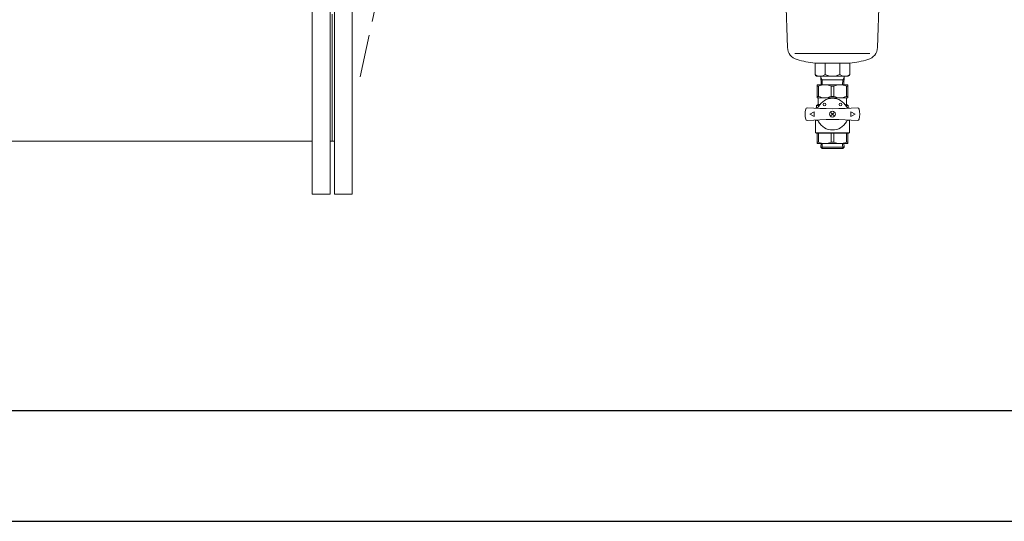
# Model space of a CAD drawing. Units: millimetres. Extents: x 3556 to 17756, y 2950 to 8651.
# Drawn here: x 4919 to 5807, y 2950 to 3402 of the extents above; entities that cross this region are included whole.
import ezdxf

# ---------------------------------------------------------------- set-up
doc = ezdxf.new("R2010")
doc.units = ezdxf.units.MM
doc.linetypes.add('PHANTOM', pattern=[63.5, 31.75, -6.35, 6.35, -6.35, 6.35, -6.35])
doc.layers.add('NoLayerName_001', color=7, linetype='Continuous')
doc.layers.add('図面枠', color=7, linetype='Continuous', lineweight=50)

msp = doc.modelspace()

# ---------------------------------------------------------------- linework, layer by layer
at = {"linetype": 'PHANTOM', "lineweight": 9, "ltscale": 2}
msp.add_line((5288.64, 3635.83), (5225.87, 3350.38), dxfattribs=at)
at = {"layer": 'NoLayerName_001', "color": 3, "linetype": 'Continuous', "lineweight": 9}
for p, q in [((5608.8, 3449.39), (5611.34, 3376.74)), ((5695.16, 3449.39), (5692.62, 3376.74)), ((5685.56, 3371.34), (5617.96, 3371.34)), ((5636.24, 3362.49), (5636.24, 3352.39)), ((5667.72, 3362.49), (5636.24, 3362.49)), ((5645.46, 3352.39), (5645.46, 3362.49)), ((5658.5, 3352.39), (5658.5, 3362.49)), ((5667.72, 3362.49), (5667.72, 3352.39)), ((5666.25, 3350.92), (5637.71, 3350.92)), ((5641.67, 3343.2), (5641.43, 3350.92)), ((5642.67, 3347.67), (5641.47, 3349.77)), ((5661.29, 3347.67), (5662.49, 3349.77)), ((5662.29, 3343.2), (5662.53, 3350.92)), ((5638.21, 3343.2), (5638.21, 3331.4)), ((5638.21, 3343.2), (5665.76, 3343.2)), ((5639.42, 3341.93), (5638.21, 3341.93)), ((5639.42, 3341.93), (5639.42, 3332.68)), ((5662.43, 3347.67), (5641.53, 3347.67)), ((5642.81, 3343.2), (5642.67, 3347.67)), ((5650.76, 3341.93), (5653.2, 3341.93)), ((5650.76, 3341.93), (5650.76, 3332.68)), ((5653.2, 3341.93), (5653.2, 3332.68)), ((5661.15, 3343.2), (5661.29, 3347.67)), ((5664.54, 3341.93), (5665.76, 3341.93)), ((5664.54, 3341.93), (5664.54, 3332.68)), ((5665.76, 3343.2), (5665.76, 3331.4)), ((5639.42, 3332.68), (5638.21, 3332.68)), ((5665.76, 3331.4), (5638.21, 3331.4)), ((5639.19, 3331.4), (5639.19, 3325.36)), ((5653.2, 3332.68), (5650.76, 3332.68)), ((5664.54, 3332.68), (5665.76, 3332.68)), ((5664.77, 3331.4), (5664.77, 3325.36)), ((5637.71, 3324.51), (5639.19, 3325.36)), ((5637.71, 3324.51), (5640.08, 3324.51)), ((5637.71, 3324.51), (5637.71, 3322.06)), ((5640.69, 3325.36), (5639.19, 3325.36)), ((5664.77, 3325.36), (5663.88, 3325.36)), ((5663.88, 3324.51), (5666.25, 3324.51)), ((5666.25, 3324.51), (5664.77, 3325.36)), ((5666.25, 3324.51), (5666.25, 3322.06)), ((5631.64, 3316.64), (5635.33, 3318.77)), ((5635.33, 3314.51), (5631.64, 3316.64)), ((5635.33, 3318.77), (5635.33, 3314.51)), ((5653.2, 3315.42), (5650.76, 3317.86)), ((5650.76, 3315.42), (5653.2, 3317.86)), ((5672.32, 3316.64), (5668.63, 3318.77)), ((5668.63, 3318.77), (5668.63, 3314.51)), ((5668.63, 3314.51), (5672.32, 3316.64)), ((5637.42, 3311.29), (5636.73, 3310.73)), ((5636.73, 3310.73), (5636.73, 3299.91)), ((5666.54, 3311.29), (5667.23, 3310.73)), ((5667.23, 3310.73), (5667.23, 3299.91)), ((5636.73, 3299.91), (5637.22, 3299.42)), ((5636.73, 3299.91), (5667.23, 3299.91)), ((5637.22, 3299.42), (5666.74, 3299.42)), ((5638.21, 3290.07), (5638.21, 3299.42)), ((5639.42, 3291.35), (5639.42, 3299.42)), ((5650.76, 3291.35), (5650.76, 3299.42)), ((5653.2, 3291.35), (5653.2, 3299.42)), ((5664.54, 3291.35), (5664.54, 3299.42)), ((5665.76, 3290.07), (5665.76, 3299.42)), ((5667.23, 3299.91), (5666.74, 3299.42)), ((5639.42, 3291.35), (5638.21, 3291.35)), ((5638.21, 3290.07), (5665.76, 3290.07)), ((5641.67, 3290.07), (5641.57, 3286.78)), ((5641.57, 3286.78), (5642.71, 3285.6)), ((5662.39, 3286.78), (5641.57, 3286.78)), ((5642.81, 3290.07), (5642.67, 3285.6)), ((5650.76, 3291.35), (5653.2, 3291.35)), ((5661.15, 3290.07), (5661.29, 3285.6)), ((5662.39, 3286.78), (5661.25, 3285.6)), ((5662.29, 3290.07), (5662.39, 3286.78)), ((5664.54, 3291.35), (5665.76, 3291.35)), ((5661.25, 3285.6), (5642.71, 3285.6))]:
    msp.add_line(p, q, dxfattribs=at)
for centre, radius in [((5644.75, 3325.25), 1.23), ((5659.21, 3325.25), 1.23), ((5651.98, 3316.64), 2.71)]:
    msp.add_circle(centre, radius, dxfattribs=at)
for centre, radius, start, end in [((5623.14, 3377.15), 11.81, 182, 254.68694), ((5680.82, 3377.15), 11.81, 285.31307, 358), ((5651.98, 3482.49), 121.03, 254.68694, 262.52571), ((5651.98, 3482.49), 121.03, 277.47429, 285.31307), ((5637.71, 3352.39), 1.48, 180, 270), ((5640.85, 3358.86), 7.94, 234.50208, 305.49792), ((5651.98, 3366.06), 15.14, 244.49394, 295.50607), ((5663.11, 3358.86), 7.94, 234.50208, 305.49792), ((5666.25, 3352.39), 1.48, 270, 0), ((5645.09, 3330.01), 13.2, 64.56716, 115.43284), ((5658.87, 3330.01), 13.2, 64.56716, 115.43284), ((5645.09, 3344.6), 13.2, 244.56716, 295.43284), ((5651.98, 3316.64), 14.27, 28.61413, 151.38587), ((5658.87, 3344.6), 13.2, 244.56716, 295.43284), ((5629.26, 3320.92), 1.48, 85.78892, 169.33501), ((5651.98, 3629.53), 307.98, 265.78892, 274.21108), ((5636.86, 3324.88), 2.95, 267.15944, 331.38587), ((5667.1, 3324.88), 2.95, 208.61413, 272.84057), ((5674.7, 3320.92), 1.48, 10.66499, 94.21108), ((5651.98, 3316.64), 24.6, 169.33501, 190.665), ((5651.98, 3316.64), 24.6, 349.33501, 10.66499), ((5629.26, 3312.36), 1.48, 190.665, 274.21108), ((5651.98, 3003.74), 307.98, 85.78892, 94.21108), ((5636.86, 3308.39), 2.95, 28.61413, 92.84056), ((5651.98, 3316.64), 14.27, 208.61413, 331.38587), ((5667.1, 3308.39), 2.95, 87.15944, 151.38587), ((5674.7, 3312.36), 1.48, 265.78892, 349.33501), ((5645.09, 3303.27), 13.2, 244.56716, 295.43284), ((5658.87, 3303.27), 13.2, 244.56716, 295.43284)]:
    msp.add_arc(centre, radius, start, end, dxfattribs=at)
at = {"layer": '図面枠', "color": 3, "lineweight": 9}
for p, q in [((5182.74, 3454.58), (5182.74, 3244.58)), ((5198.74, 3454.58), (5198.74, 3244.58)), ((5202.74, 3454.58), (5202.74, 3244.58)), ((5218.74, 3454.58), (5218.74, 3244.58)), ((5200.74, 3406.73), (5200.74, 3292.43)), ((5182.74, 3292.43), (4518.74, 3292.43)), ((5202.74, 3292.43), (5198.74, 3292.43)), ((5182.74, 3244.58), (5198.74, 3244.58)), ((5202.74, 3244.58), (5218.74, 3244.58))]:
    msp.add_line(p, q, dxfattribs=at)
at = {"layer": '図面枠', "lineweight": 25, "ltscale": 0.5}
for p, q in [((3751.98, 3049.58), (9551.98, 3049.58)), ((3627.59, 2949.58), (9639.8, 2949.58))]:
    msp.add_line(p, q, dxfattribs=at)

doc.saveas('drawing.dxf')
